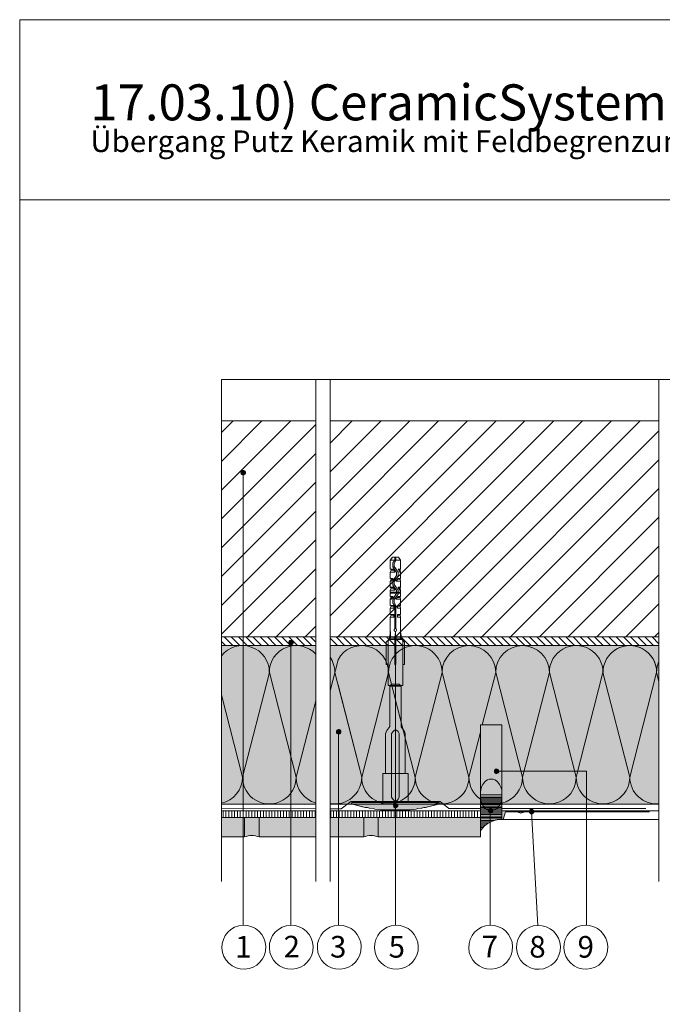
# Model space of a CAD drawing. Units: metres. Extents: x -0.05 to 0.88, y -0.04 to 1.33.
# Drawn here: x -0.02 to 0.43, y 0.65 to 1.33 of the extents above; entities that cross this region are included whole.
import ezdxf

# ---------------------------------------------------------------- set-up
doc = ezdxf.new("R2010")
doc.units = ezdxf.units.M
doc.header["$MEASUREMENT"] = 0
doc.linetypes.add('Raster', pattern=[6, 4, -1, 0, -1])
doc.linetypes.add('Strich 2_1mm-Kopie', pattern=[0.01, 0.005, -0.005])
for name, color, linetype in [('$DDT_AUDIT_GENERATED_(3B)', 7, 'Continuous'), ('07 Beschriftung', 7, 'Continuous'), ('09 Linien', 7, 'Continuous'), ('09 Schraffuren', 7, 'Continuous'), ('Baumit', 7, 'Continuous'), ('Detailelemente', 7, 'Continuous'), ('Dübel', 7, 'Continuous')]:
    doc.layers.add(name, color=color, linetype=linetype)
doc.styles.add('ERSTELLTER_STIL_1', font='arial.ttf')
doc.linetypes.add('Freihand Umgebung', pattern='A,0,[2,17.03.10) CeramicSystem_Übergang Putz Keramik mit  Feldbegrenzungsfuge_Horizontalschnitt1.Shx,S=0.000793651,R=0,X=0,Y=-4.12533e-05],-0.1,0', length=0.1)
doc.linetypes.add('WD 10_0_015', pattern='A,0,[1,17.03.10) CeramicSystem_Übergang Putz Keramik mit  Feldbegrenzungsfuge_Horizontalschnitt1.Shx,S=0.000178571,R=0,X=-0.00375,Y=0.0075],-0.015,0', length=0.015)

msp = doc.modelspace()

# ---------------------------------------------------------------- hatches: boundary and pattern name
at = {"layer": '09 Schraffuren', "linetype": 'Continuous', "lineweight": 13}
for color, points in [(7, [(0.13932, 1.019, -1), (0.13836, 1.01599, -1)]), (7, [(0.17252, 0.90095, -1), (0.17156, 0.89795, -1)]), (7, [(0.20564, 0.83908, -1), (0.20469, 0.83608, -1)]), (7, [(0.31535, 0.81165, -1), (0.31439, 0.80865, -1)]), (8, [(0.31578, 0.8026, -0.184295), (0.31861, 0.7952), (0.31861, 0.79372), (0.31861, 0.79225, -0.184295), (0.31578, 0.78485, -0.44765), (0.30643, 0.78485, -0.182205), (0.30362, 0.79213), (0.30361, 0.79372), (0.30362, 0.79531, -0.182205), (0.30643, 0.8026, -0.44765)]), (7, [(0.2452, 0.78785, -1), (0.24424, 0.78485, -1)]), (7, [(0.31112, 0.78448, -1), (0.31016, 0.78147, -1)]), (7, [(0.3397, 0.78363, -1), (0.33875, 0.78063, -1)])]:
    msp.add_hatch(color=color, dxfattribs=at).paths.add_polyline_path(points)
at = {"layer": '09 Schraffuren', "linetype": 'Continuous', "lineweight": 13, "true_color": 0xdfdfdf}
for points in [[(0.12373, 0.8974), (0.12373, 0.78734), (0.18922, 0.78734), (0.18922, 0.8974)], [(0.19922, 0.8974), (0.19922, 0.78734), (0.42766, 0.78734), (0.42766, 0.8974)]]:
    msp.add_hatch(color=254, dxfattribs=at).paths.add_polyline_path(points)
at = {"layer": '09 Schraffuren', "linetype": 'Continuous', "lineweight": 0}
msp.add_hatch(color=1, dxfattribs=at).paths.add_polyline_path([(0.24181, 0.87059), (0.24066, 0.86928), (0.24066, 0.84126), (0.23869, 0.83848), (0.23771, 0.83618), (0.23771, 0.80849), (0.23574, 0.80849), (0.23574, 0.7885), (0.21461, 0.7885), (0.21444, 0.78834), (0.21428, 0.78834), (0.21428, 0.78818), (0.21412, 0.78801), (0.21412, 0.78768), (0.21428, 0.78768), (0.21428, 0.78752), (0.21444, 0.78736), (0.21461, 0.78736), (0.22362, 0.78506), (0.22509, 0.7849), (0.22655, 0.78455), (0.22915, 0.78421), (0.23034, 0.78392), (0.23427, 0.78342), (0.25491, 0.78342), (0.25901, 0.78392), (0.26021, 0.78425), (0.26275, 0.78455), (0.26425, 0.7849), (0.26527, 0.78505), (0.27474, 0.78736), (0.2749, 0.78736), (0.2749, 0.78752), (0.27507, 0.78752), (0.27507, 0.78818), (0.27474, 0.7885), (0.25344, 0.7885), (0.25344, 0.80849), (0.25147, 0.80849), (0.25131, 0.80849), (0.25131, 0.83635), (0.25082, 0.83766), (0.24852, 0.84126), (0.24852, 0.86928), (0.24721, 0.87059)])
at = {"layer": '09 Schraffuren', "linetype": 'Continuous', "lineweight": 0, "true_color": 0x000000}
msp.add_hatch(color=18, dxfattribs=at).paths.add_polyline_path([(0.30362, 0.84237), (0.30362, 0.79372), (0.31861, 0.79372), (0.31861, 0.84237)])
at = {"layer": '09 Schraffuren', "linetype": 'Continuous', "lineweight": 13}
h = msp.add_hatch(dxfattribs=at)
h.set_pattern_fill('Horizontal_0_2mm', color=8, style=0, pattern_type=2)
h.set_pattern_definition([(0, (0, 0), (0, 0.001), [])])
h.paths.add_polyline_path([(0.30361, 0.79213), (0.30361, 0.76888, -0.244794), (0.31861, 0.77674), (0.31861, 0.79213)])
at = {"layer": '09 Schraffuren', "linetype": 'Continuous', "lineweight": 0, "true_color": 0x542800}
for points in [[(0.12373, 0.77802), (0.12373, 0.76453), (0.13981, 0.76453), (0.13981, 0.77802)], [(0.14983, 0.77802), (0.14983, 0.76453), (0.18922, 0.76453), (0.18922, 0.77802)], [(0.19922, 0.77802), (0.19922, 0.76453), (0.22258, 0.76453), (0.22258, 0.77802)], [(0.2326, 0.77802), (0.2326, 0.76453), (0.30361, 0.76453), (0.30361, 0.77802)]]:
    msp.add_hatch(color=38, dxfattribs=at).paths.add_polyline_path(points)
at = {"layer": '09 Schraffuren', "linetype": 'Continuous', "lineweight": 0, "true_color": 0x3f3f3f}
for points in [[(0.13981, 0.77802), (0.13981, 0.76452, -0.193586), (0.14983, 0.76452), (0.14983, 0.77802)], [(0.22258, 0.77802), (0.22258, 0.76452, -0.193586), (0.2326, 0.76452), (0.2326, 0.77802)]]:
    msp.add_hatch(color=250, dxfattribs=at).paths.add_polyline_path(points)
at = {"layer": 'Detailelemente', "linetype": 'Continuous', "lineweight": 13, "true_color": 0x7c7c7c}
msp.add_hatch(color=8, dxfattribs=at).paths.add_polyline_path([(0.31861, 0.78275), (0.31861, 0.77674), (0.31952, 0.77674), (0.32111, 0.78185), (0.32963, 0.78185), (0.33023, 0.78142), (0.3309, 0.78115), (0.33162, 0.78106), (0.33235, 0.78115), (0.33302, 0.78142), (0.33361, 0.78185), (0.34062, 0.78185), (0.34062, 0.78275)])

# ---------------------------------------------------------------- linework, layer by layer
at = {"layer": '$DDT_AUDIT_GENERATED_(3B)', "color": 7, "linetype": 'Continuous', "lineweight": 13, "flags": 128}
for points in [[(0.2482, 0.93777), (0.24738, 0.93777), (0.24639, 0.93777), (0.24738, 0.93629), (0.24738, 0.93597), (0.2482, 0.93597), (0.2482, 0.93449), (0.24099, 0.93449), (0.24099, 0.93597), (0.24426, 0.93597), (0.24295, 0.93777), (0.24213, 0.93777), (0.24099, 0.93777), (0.24099, 0.94203), (0.24197, 0.94203), (0.24197, 0.94236), (0.24312, 0.94399), (0.24213, 0.94399), (0.24099, 0.94399), (0.24099, 0.94842), (0.24426, 0.94842), (0.24295, 0.95038), (0.24213, 0.95038), (0.24099, 0.95038), (0.24099, 0.95645), (0.24263, 0.95874), (0.24672, 0.95874), (0.2482, 0.95645), (0.2482, 0.95038), (0.24738, 0.95038), (0.24639, 0.95038), (0.24738, 0.94875), (0.24738, 0.94842), (0.2482, 0.94842), (0.2482, 0.94399), (0.24738, 0.94399), (0.24639, 0.94399), (0.24508, 0.94203), (0.2482, 0.94203)], [(0.24508, 0.95661), (0.2482, 0.95661), (0.24672, 0.95874), (0.24639, 0.95874), (0.24279, 0.95874), (0.24263, 0.95874), (0.24672, 0.95874), (0.24263, 0.95874), (0.24099, 0.95661)], [(0.2441, 0.90893), (0.2441, 0.92499), (0.24279, 0.92695), (0.24279, 0.92958), (0.24541, 0.93351), (0.24541, 0.93564), (0.24279, 0.93941), (0.24279, 0.94219), (0.24541, 0.94612), (0.24541, 0.94809), (0.24279, 0.95202), (0.24279, 0.95481), (0.2441, 0.95661), (0.2441, 0.95874), (0.24492, 0.95874), (0.24492, 0.95645), (0.24361, 0.95448), (0.24361, 0.95235), (0.24639, 0.94842), (0.24639, 0.9458), (0.24361, 0.94186), (0.24361, 0.93973), (0.24639, 0.93597), (0.24639, 0.93318), (0.24361, 0.92941), (0.24361, 0.92728), (0.24492, 0.92515), (0.24492, 0.90893), (0.24508, 0.90893), (0.24541, 0.9086), (0.24541, 0.90778), (0.24508, 0.90746), (0.24492, 0.90746), (0.24492, 0.90729), (0.24426, 0.90729), (0.24394, 0.90762), (0.24377, 0.90762), (0.24377, 0.90795), (0.24361, 0.90795), (0.24361, 0.90844), (0.24377, 0.90844), (0.24377, 0.90877), (0.24394, 0.90877)], [(0.24099, 0.95038), (0.24197, 0.95038), (0.24295, 0.95038), (0.24426, 0.94842), (0.24099, 0.94842), (0.24164, 0.94973), (0.24164, 0.95038)], [(0.24787, 0.94973), (0.24787, 0.95038), (0.2482, 0.95038), (0.24738, 0.95038), (0.24639, 0.95038), (0.24738, 0.94875), (0.24738, 0.94842), (0.2482, 0.94842)], [(0.24164, 0.94399), (0.24164, 0.9435), (0.24099, 0.94219), (0.24181, 0.94219), (0.24181, 0.94236), (0.24312, 0.94399), (0.24197, 0.94399), (0.24099, 0.94399)], [(0.24607, 0.9435), (0.24787, 0.9435), (0.24787, 0.94399), (0.2482, 0.94399), (0.24738, 0.94399), (0.24639, 0.94399), (0.24492, 0.94219), (0.2482, 0.94219), (0.24787, 0.9435)], [(0.24738, 0.93597), (0.24738, 0.93629), (0.24639, 0.93793), (0.24738, 0.93793), (0.2482, 0.93793), (0.24787, 0.93793), (0.24787, 0.93728), (0.2482, 0.93597)], [(0.24967, 0.86961), (0.23951, 0.86961), (0.23951, 0.9009), (0.24099, 0.90238), (0.24099, 0.91712), (0.24345, 0.91712), (0.24345, 0.91909), (0.24197, 0.91909), (0.24099, 0.91909), (0.24099, 0.92335), (0.24345, 0.92335), (0.24345, 0.92482), (0.24328, 0.92482), (0.24295, 0.92532), (0.24197, 0.92532), (0.24099, 0.92532), (0.24099, 0.92958), (0.24197, 0.92958), (0.24197, 0.9299), (0.24312, 0.93154), (0.24197, 0.93154), (0.24099, 0.93154), (0.24099, 0.93384), (0.2482, 0.93384), (0.2482, 0.93154), (0.24738, 0.93154), (0.24639, 0.93154), (0.24492, 0.92958), (0.2482, 0.92958), (0.2482, 0.92532), (0.24738, 0.92532), (0.24607, 0.92532), (0.24607, 0.92335), (0.2482, 0.92335), (0.2482, 0.91909), (0.24607, 0.91909), (0.24607, 0.91712), (0.2482, 0.91712), (0.2482, 0.90238), (0.24967, 0.9009)], [(0.2482, 0.93384), (0.24803, 0.934), (0.24803, 0.93416), (0.2482, 0.93433), (0.2482, 0.93449), (0.24099, 0.93449), (0.24115, 0.93433), (0.24115, 0.93416), (0.24115, 0.934), (0.24115, 0.93384), (0.24099, 0.93384)], [(0.24099, 0.93154), (0.24197, 0.93154), (0.24312, 0.93154), (0.24181, 0.9299), (0.24181, 0.92958), (0.24099, 0.92958), (0.24164, 0.93089), (0.24164, 0.93154)], [(0.2482, 0.93154), (0.24738, 0.93154), (0.24639, 0.93154), (0.24492, 0.92958), (0.2482, 0.92958), (0.24787, 0.93089), (0.24787, 0.93154)], [(0.24099, 0.92515), (0.24197, 0.92515), (0.24295, 0.92515), (0.24345, 0.92466), (0.24345, 0.92335), (0.24099, 0.92335), (0.24164, 0.92482), (0.24164, 0.92515)], [(0.24607, 0.92482), (0.24787, 0.92482), (0.2482, 0.92335), (0.24607, 0.92335), (0.24607, 0.92515), (0.24738, 0.92515), (0.24787, 0.92515), (0.24787, 0.92482)], [(0.24345, 0.91843), (0.24164, 0.91843), (0.24164, 0.91909), (0.24099, 0.91909), (0.24197, 0.91909), (0.24345, 0.91909), (0.24345, 0.91712), (0.24099, 0.91712), (0.24164, 0.91843)], [(0.24787, 0.91909), (0.24787, 0.91843), (0.2482, 0.91712), (0.24607, 0.91712), (0.24607, 0.91909), (0.2482, 0.91909)], [(0.24115, 0.90254), (0.24017, 0.90156), (0.24115, 0.90729)], [(0.24492, 0.90156), (0.24459, 0.90156), (0.2441, 0.90156), (0.24459, 0.90729)], [(0.24902, 0.90156), (0.2482, 0.90254), (0.2482, 0.90729)], [(0.23951, 0.88419), (0.2382, 0.88419), (0.2382, 0.89976), (0.23951, 0.90107)], [(0.24459, 0.89959), (0.2441, 0.90107), (0.24492, 0.90107)], [(0.24459, 0.88419), (0.2441, 0.88419), (0.2441, 0.90107), (0.24459, 0.89959)], [(0.24492, 0.88419), (0.24459, 0.88419), (0.24459, 0.89959), (0.24492, 0.90107)], [(0.24967, 0.88419), (0.25098, 0.88419), (0.25098, 0.89976), (0.24967, 0.90107)], [(0.24066, 0.84126), (0.23869, 0.83848), (0.23787, 0.83684), (0.23771, 0.83618), (0.23771, 0.80849), (0.25131, 0.80849), (0.25131, 0.83635), (0.25082, 0.83766), (0.24869, 0.84093), (0.24852, 0.84126), (0.24852, 0.86928), (0.24721, 0.87059), (0.24181, 0.87059), (0.24066, 0.86928)], [(0.24066, 0.84126), (0.23869, 0.83848), (0.23787, 0.83684), (0.23771, 0.83618), (0.23771, 0.80849), (0.25131, 0.80849), (0.25131, 0.83635), (0.25082, 0.83766), (0.24869, 0.84093), (0.24852, 0.84126), (0.24852, 0.86928), (0.24721, 0.87059), (0.24181, 0.87059), (0.24066, 0.86928)], [(0.24197, 0.79227), (0.24197, 0.83635), (0.24295, 0.83766), (0.24377, 0.83848), (0.24443, 0.8388), (0.24492, 0.8388), (0.24558, 0.83848), (0.24639, 0.83766), (0.24721, 0.83635), (0.24721, 0.79227), (0.24639, 0.7908), (0.24574, 0.78981), (0.24508, 0.78949), (0.24459, 0.78949), (0.24377, 0.78981), (0.24312, 0.79047), (0.24197, 0.79211)], [(0.24197, 0.79227), (0.24197, 0.83635), (0.24295, 0.83766), (0.24377, 0.83848), (0.24443, 0.8388), (0.24492, 0.8388), (0.24558, 0.83848), (0.24639, 0.83766), (0.24721, 0.83635), (0.24721, 0.79227), (0.24639, 0.7908), (0.24574, 0.78981), (0.24508, 0.78949), (0.24459, 0.78949), (0.24377, 0.78981), (0.24312, 0.79047), (0.24197, 0.79211)], [(0.25344, 0.78949), (0.25344, 0.7885), (0.23574, 0.7885), (0.23574, 0.78949), (0.23574, 0.80849), (0.23787, 0.80849), (0.25147, 0.80849), (0.25344, 0.80849)], [(0.25344, 0.78949), (0.25344, 0.7885), (0.23574, 0.7885), (0.23574, 0.78949), (0.23574, 0.80849), (0.23787, 0.80849), (0.25147, 0.80849), (0.25344, 0.80849)], [(0.21477, 0.7885), (0.27458, 0.7885), (0.27441, 0.7885), (0.27474, 0.7885), (0.27507, 0.78818), (0.27507, 0.78752), (0.2749, 0.78752), (0.2749, 0.78736), (0.27474, 0.78736), (0.27343, 0.78703), (0.2654, 0.78506), (0.26425, 0.7849), (0.26294, 0.78457), (0.26016, 0.78424), (0.25901, 0.78392), (0.25491, 0.78342), (0.2536, 0.78342), (0.25229, 0.78342), (0.23729, 0.78342), (0.23574, 0.78342), (0.23427, 0.78342), (0.23034, 0.78392), (0.22903, 0.78424), (0.22641, 0.78457), (0.22509, 0.7849), (0.22362, 0.78506), (0.21592, 0.78703), (0.21461, 0.78736), (0.21444, 0.78736), (0.21428, 0.78752), (0.21428, 0.78768), (0.21412, 0.78768), (0.21412, 0.78801), (0.21428, 0.78818), (0.21428, 0.78834), (0.21444, 0.78834), (0.21461, 0.7885), (0.21494, 0.7885)], [(0.21477, 0.7885), (0.27458, 0.7885), (0.27441, 0.7885), (0.27474, 0.7885), (0.27507, 0.78818), (0.27507, 0.78752), (0.2749, 0.78752), (0.2749, 0.78736), (0.27474, 0.78736), (0.27343, 0.78703), (0.2654, 0.78506), (0.26425, 0.7849), (0.26294, 0.78457), (0.26016, 0.78424), (0.25901, 0.78392), (0.25491, 0.78342), (0.2536, 0.78342), (0.25229, 0.78342), (0.23706, 0.78342), (0.23574, 0.78342), (0.23427, 0.78342), (0.23034, 0.78392), (0.22903, 0.78424), (0.22641, 0.78457), (0.22509, 0.7849), (0.22362, 0.78506), (0.21592, 0.78703), (0.21461, 0.78736), (0.21444, 0.78736), (0.21428, 0.78752), (0.21428, 0.78768), (0.21412, 0.78768), (0.21412, 0.78801), (0.21428, 0.78818), (0.21428, 0.78834), (0.21444, 0.78834), (0.21461, 0.7885), (0.21494, 0.7885)]]:
    msp.add_lwpolyline(points, close=True, dxfattribs=at)
for points in [[(0.24099, 0.95661), (0.24099, 0.95038)], [(0.24099, 0.95383), (0.24099, 0.95481)], [(0.2482, 0.95661), (0.2482, 0.95038)], [(0.24099, 0.94842), (0.24099, 0.94399)], [(0.24164, 0.94973), (0.24328, 0.94973)], [(0.24164, 0.94973), (0.24328, 0.94973)], [(0.24279, 0.9435), (0.24164, 0.9435)], [(0.24607, 0.94367), (0.24787, 0.94367)], [(0.24672, 0.94973), (0.24787, 0.94973)], [(0.24672, 0.94973), (0.24787, 0.94973)], [(0.24787, 0.94973), (0.2482, 0.94842), (0.2482, 0.94399)], [(0.24099, 0.94219), (0.24099, 0.93793)], [(0.24672, 0.93728), (0.24787, 0.93728)], [(0.2482, 0.94219), (0.2482, 0.93793)], [(0.24099, 0.93449), (0.24099, 0.93597), (0.24426, 0.93597)], [(0.2482, 0.93384), (0.24099, 0.93384), (0.24099, 0.93154)], [(0.24164, 0.93089), (0.24263, 0.93089)], [(0.2459, 0.93089), (0.24787, 0.93089)], [(0.24738, 0.93597), (0.2482, 0.93597), (0.2482, 0.93449)], [(0.2482, 0.93384), (0.2482, 0.93154)], [(0.24099, 0.92958), (0.24099, 0.92515)], [(0.24099, 0.92335), (0.24099, 0.91909)], [(0.24164, 0.92482), (0.24328, 0.92482)], [(0.2482, 0.92958), (0.2482, 0.92515), (0.24738, 0.92515)], [(0.2482, 0.92335), (0.2482, 0.91909)], [(0.24099, 0.91712), (0.24099, 0.90238)], [(0.24607, 0.91843), (0.24787, 0.91843)], [(0.2482, 0.91712), (0.2482, 0.90238)], [(0.24115, 0.90254), (0.23951, 0.90107)], [(0.24115, 0.90729), (0.24017, 0.90156)], [(0.24115, 0.90254), (0.24426, 0.90254)], [(0.2441, 0.90156), (0.24459, 0.90729)], [(0.24492, 0.90156), (0.24459, 0.90729)], [(0.24492, 0.90254), (0.2482, 0.90254)], [(0.2482, 0.90729), (0.24902, 0.90156)], [(0.2482, 0.90254), (0.24967, 0.90107)], [(0.23951, 0.90107), (0.2382, 0.89976)], [(0.24099, 0.90238), (0.23951, 0.9009)], [(0.23951, 0.9009), (0.23951, 0.86961)], [(0.24017, 0.90156), (0.24918, 0.90156)], [(0.24459, 0.90156), (0.2441, 0.90156)], [(0.2441, 0.88419), (0.2441, 0.90107)], [(0.24459, 0.89959), (0.2441, 0.90107)], [(0.24459, 0.90156), (0.24492, 0.90156)], [(0.24459, 0.89959), (0.24492, 0.90107)], [(0.24459, 0.88419), (0.24459, 0.89959)], [(0.24492, 0.88419), (0.24492, 0.90107)], [(0.2482, 0.90238), (0.24967, 0.9009)], [(0.24967, 0.86961), (0.24967, 0.9009)], [(0.2382, 0.88419), (0.23951, 0.88419)], [(0.2441, 0.88419), (0.24492, 0.88419)], [(0.24967, 0.86961), (0.23951, 0.86961)], [(0.24066, 0.86928), (0.24852, 0.86928)], [(0.24066, 0.86928), (0.24852, 0.86928)], [(0.24181, 0.80849), (0.24721, 0.80849)], [(0.24181, 0.80849), (0.24721, 0.80849)]]:
    msp.add_lwpolyline(points, dxfattribs=at)
at = {"layer": '$DDT_AUDIT_GENERATED_(3B)', "color": 7, "linetype": 'Continuous', "lineweight": 13}
msp.add_open_spline([(0.24426, 0.93597), (0.24426, 0.93597), (0.24295, 0.93777), (0.24295, 0.93777), (0.24295, 0.93777), (0.24295, 0.93793), (0.24295, 0.93793), (0.24295, 0.93793), (0.24197, 0.93793), (0.24197, 0.93793), (0.24197, 0.93793), (0.24099, 0.93793), (0.24099, 0.93793), (0.24099, 0.93793), (0.24164, 0.93793), (0.24164, 0.93793), (0.24164, 0.93793), (0.24164, 0.93728), (0.24164, 0.93728), (0.24164, 0.93728), (0.24345, 0.93728), (0.24345, 0.93728), (0.24345, 0.93728), (0.24164, 0.93728), (0.24164, 0.93728), (0.24164, 0.93728), (0.24099, 0.93597), (0.24099, 0.93597), (0.24099, 0.93597), (0.24426, 0.93597), (0.24426, 0.93597)], degree=3, knots=[0, 0, 0, 0, 1, 1, 1, 2, 2, 2, 3, 3, 3, 4, 4, 4, 5, 5, 5, 6, 6, 6, 7, 7, 7, 8, 8, 8, 9, 9, 9, 10, 10, 10, 10], dxfattribs=at)
at = {"layer": '09 Linien', "color": 7, "linetype": 'Continuous', "lineweight": 13}
for p, q in [((0.12373, 0.73366), (0.12373, 1.08211)), ((0.74159, 1.08211), (0.12373, 1.08211)), ((0.18922, 0.73366), (0.18922, 1.08211)), ((0.19922, 0.73366), (0.19922, 1.08211)), ((0.42766, 0.73366), (0.42766, 1.08211)), ((0.13885, 1.01592), (0.13885, 0.70321)), ((0.12557, 0.9034), (0.13157, 0.8974)), ((0.13059, 0.9034), (0.13659, 0.8974)), ((0.13561, 0.9034), (0.14161, 0.8974)), ((0.14061, 0.9034), (0.14661, 0.8974)), ((0.14561, 0.9034), (0.15161, 0.8974)), ((0.15061, 0.9034), (0.15661, 0.8974)), ((0.15561, 0.9034), (0.16161, 0.8974)), ((0.16061, 0.9034), (0.16661, 0.8974)), ((0.16561, 0.9034), (0.17161, 0.8974)), ((0.17061, 0.9034), (0.17661, 0.8974)), ((0.17561, 0.9034), (0.18161, 0.8974)), ((0.18061, 0.9034), (0.18661, 0.8974)), ((0.18561, 0.9034), (0.18922, 0.8998)), ((0.19922, 0.90248), (0.20429, 0.8974)), ((0.20331, 0.9034), (0.20931, 0.8974)), ((0.20834, 0.9034), (0.21434, 0.8974)), ((0.21336, 0.9034), (0.21936, 0.8974)), ((0.21839, 0.9034), (0.22439, 0.8974)), ((0.22339, 0.9034), (0.22939, 0.8974)), ((0.22839, 0.9034), (0.23439, 0.8974)), ((0.23339, 0.9034), (0.23939, 0.8974)), ((0.23839, 0.9034), (0.24439, 0.8974)), ((0.24339, 0.9034), (0.24939, 0.8974)), ((0.24839, 0.9034), (0.25439, 0.8974)), ((0.25339, 0.9034), (0.25939, 0.8974)), ((0.25839, 0.9034), (0.26439, 0.8974)), ((0.26339, 0.9034), (0.26939, 0.8974)), ((0.26839, 0.9034), (0.27439, 0.8974)), ((0.27339, 0.9034), (0.27939, 0.8974)), ((0.27839, 0.9034), (0.28439, 0.8974)), ((0.28339, 0.9034), (0.28939, 0.8974)), ((0.28839, 0.9034), (0.29439, 0.8974)), ((0.29335, 0.9034), (0.29935, 0.8974)), ((0.29839, 0.9034), (0.30439, 0.8974)), ((0.30339, 0.9034), (0.30939, 0.8974)), ((0.30839, 0.9034), (0.31439, 0.8974)), ((0.31339, 0.9034), (0.31939, 0.8974)), ((0.31839, 0.9034), (0.32439, 0.8974)), ((0.32339, 0.9034), (0.32939, 0.8974)), ((0.32839, 0.9034), (0.33439, 0.8974)), ((0.33278, 0.9034), (0.33878, 0.8974)), ((0.3378, 0.9034), (0.3438, 0.8974)), ((0.3378, 0.9034), (0.3438, 0.8974)), ((0.34282, 0.9034), (0.34882, 0.8974)), ((0.34785, 0.9034), (0.35385, 0.8974)), ((0.35287, 0.9034), (0.35887, 0.8974)), ((0.3579, 0.9034), (0.3639, 0.8974)), ((0.36292, 0.9034), (0.36892, 0.8974)), ((0.36795, 0.9034), (0.37395, 0.8974)), ((0.37295, 0.9034), (0.37895, 0.8974)), ((0.37795, 0.9034), (0.38395, 0.8974)), ((0.38295, 0.9034), (0.38895, 0.8974)), ((0.38795, 0.9034), (0.39395, 0.8974)), ((0.39295, 0.9034), (0.39895, 0.8974)), ((0.39795, 0.9034), (0.40395, 0.8974)), ((0.40295, 0.9034), (0.40895, 0.8974)), ((0.40795, 0.9034), (0.41395, 0.8974)), ((0.41295, 0.9034), (0.41895, 0.8974)), ((0.41795, 0.9034), (0.42395, 0.8974)), ((0.42295, 0.9034), (0.42766, 0.89869)), ((0.12373, 0.90022), (0.12654, 0.8974)), ((0.12373, 0.8974), (0.18922, 0.8974)), ((0.17202, 0.89788), (0.17202, 0.70321)), ((0.19922, 0.8974), (0.30285, 0.8974)), ((0.30285, 0.8974), (0.42766, 0.8974)), ((0.20473, 0.88759), (0.19922, 0.86603)), ((0.157, 0.87878), (0.13837, 0.80609)), ((0.17562, 0.8061), (0.157, 0.87878)), ((0.22114, 0.80609), (0.20251, 0.87878)), ((0.23977, 0.87878), (0.22114, 0.80609)), ((0.2584, 0.8061), (0.23977, 0.87878)), ((0.27702, 0.87878), (0.2584, 0.8061)), ((0.29565, 0.8061), (0.27702, 0.87878)), ((0.31428, 0.87878), (0.30495, 0.84237)), ((0.3329, 0.8061), (0.31428, 0.87878)), ((0.35153, 0.87878), (0.3329, 0.8061)), ((0.35153, 0.87878), (0.3329, 0.8061)), ((0.37016, 0.8061), (0.35153, 0.87878)), ((0.38878, 0.87878), (0.37016, 0.8061)), ((0.38878, 0.87878), (0.37016, 0.8061)), ((0.40741, 0.8061), (0.38878, 0.87878)), ((0.42604, 0.87878), (0.40741, 0.8061)), ((0.42604, 0.87878), (0.40741, 0.80609)), ((0.42604, 0.87878), (0.40741, 0.80609)), ((0.42766, 0.87244), (0.42604, 0.87878)), ((0.22114, 0.80609), (0.20473, 0.87014)), ((0.13837, 0.80609), (0.12373, 0.86323)), ((0.13837, 0.80609), (0.12373, 0.86322)), ((0.18922, 0.85914), (0.17562, 0.8061)), ((0.20515, 0.70321), (0.20515, 0.83751)), ((0.30362, 0.8372), (0.29565, 0.80609)), ((0.3774, 0.81013), (0.31532, 0.81013)), ((0.3774, 0.81013), (0.3774, 0.70321)), ((0.18922, 0.78734), (0.12373, 0.78734)), ((0.27893, 0.78734), (0.19922, 0.78734)), ((0.24459, 0.78636), (0.24459, 0.70296)), ((0.18922, 0.78275), (0.12373, 0.78275)), ((0.12484, 0.78275), (0.12484, 0.77802)), ((0.12684, 0.78275), (0.12684, 0.77802)), ((0.12884, 0.78275), (0.12884, 0.77802)), ((0.12884, 0.78275), (0.12884, 0.77802)), ((0.13084, 0.78275), (0.13084, 0.77802)), ((0.13284, 0.78275), (0.13284, 0.77802)), ((0.13484, 0.78275), (0.13484, 0.77802)), ((0.13484, 0.77975), (0.13484, 0.77802)), ((0.13684, 0.78275), (0.13684, 0.77802)), ((0.13884, 0.78275), (0.13884, 0.77802)), ((0.14084, 0.78275), (0.14084, 0.77802)), ((0.14284, 0.78275), (0.14284, 0.77802)), ((0.14484, 0.78275), (0.14484, 0.77802)), ((0.14684, 0.78275), (0.14684, 0.77802)), ((0.14884, 0.78275), (0.14884, 0.77802)), ((0.15084, 0.78275), (0.15084, 0.77802)), ((0.15284, 0.78275), (0.15284, 0.77802)), ((0.15484, 0.78275), (0.15484, 0.77802)), ((0.15684, 0.78275), (0.15684, 0.77802)), ((0.15884, 0.78275), (0.15884, 0.77802)), ((0.16084, 0.78275), (0.16084, 0.77802)), ((0.16284, 0.78275), (0.16284, 0.77802)), ((0.16484, 0.78275), (0.16484, 0.77802)), ((0.16684, 0.78275), (0.16684, 0.77802)), ((0.16884, 0.78275), (0.16884, 0.77802)), ((0.17084, 0.78275), (0.17084, 0.77802)), ((0.17284, 0.78275), (0.17284, 0.77802)), ((0.17484, 0.78275), (0.17484, 0.77802)), ((0.17684, 0.78275), (0.17684, 0.77802)), ((0.17684, 0.77975), (0.17684, 0.77802)), ((0.17884, 0.78275), (0.17884, 0.77802)), ((0.17884, 0.78275), (0.17884, 0.78102)), ((0.17884, 0.77975), (0.17884, 0.77802)), ((0.18084, 0.78275), (0.18084, 0.77802)), ((0.18084, 0.78275), (0.18084, 0.77802)), ((0.18084, 0.77975), (0.18084, 0.77802)), ((0.18284, 0.78275), (0.18284, 0.77802)), ((0.18284, 0.77975), (0.18284, 0.77802)), ((0.18484, 0.78275), (0.18484, 0.77802)), ((0.18484, 0.77975), (0.18484, 0.77802)), ((0.18684, 0.78275), (0.18684, 0.77802)), ((0.18684, 0.77975), (0.18684, 0.77802)), ((0.18684, 0.77975), (0.18684, 0.77802)), ((0.18884, 0.78275), (0.18884, 0.77802)), ((0.18884, 0.77975), (0.18884, 0.77802)), ((0.30361, 0.78275), (0.19922, 0.78275)), ((0.19961, 0.78275), (0.19961, 0.77802)), ((0.20161, 0.78275), (0.20161, 0.77802)), ((0.20361, 0.78275), (0.20361, 0.77802)), ((0.20561, 0.78275), (0.20561, 0.77802)), ((0.20761, 0.78275), (0.20761, 0.77802)), ((0.20961, 0.78275), (0.20961, 0.77802)), ((0.21161, 0.78275), (0.21161, 0.77802)), ((0.21161, 0.78275), (0.21161, 0.77802)), ((0.21361, 0.78275), (0.21361, 0.77802)), ((0.21561, 0.78275), (0.21561, 0.77802)), ((0.21761, 0.78275), (0.21761, 0.77802)), ((0.21761, 0.77975), (0.21761, 0.77802)), ((0.21961, 0.78275), (0.21961, 0.77802)), ((0.22161, 0.78275), (0.22161, 0.77802)), ((0.22361, 0.78275), (0.22361, 0.77802)), ((0.22561, 0.78275), (0.22561, 0.77802)), ((0.22761, 0.78275), (0.22761, 0.77802)), ((0.22961, 0.78275), (0.22961, 0.77802)), ((0.23161, 0.78275), (0.23161, 0.77802)), ((0.23361, 0.78275), (0.23361, 0.77802)), ((0.23561, 0.78275), (0.23561, 0.77802)), ((0.23761, 0.78275), (0.23761, 0.77802)), ((0.23961, 0.78275), (0.23961, 0.77802)), ((0.24161, 0.78275), (0.24161, 0.77802)), ((0.24361, 0.78275), (0.24361, 0.77802)), ((0.24561, 0.78275), (0.24561, 0.77802)), ((0.24761, 0.78275), (0.24761, 0.77802)), ((0.24961, 0.78275), (0.24961, 0.77802)), ((0.25161, 0.78275), (0.25161, 0.77802)), ((0.25361, 0.78275), (0.25361, 0.77802)), ((0.25561, 0.78275), (0.25561, 0.77802)), ((0.25761, 0.78275), (0.25761, 0.77802)), ((0.25961, 0.78275), (0.25961, 0.77802)), ((0.25961, 0.77975), (0.25961, 0.77802)), ((0.26161, 0.78275), (0.26161, 0.77802)), ((0.26161, 0.78275), (0.26161, 0.78102)), ((0.26161, 0.77975), (0.26161, 0.77802)), ((0.26361, 0.78275), (0.26361, 0.77802)), ((0.26361, 0.78275), (0.26361, 0.77802)), ((0.26361, 0.77975), (0.26361, 0.77802)), ((0.26561, 0.78275), (0.26561, 0.77802)), ((0.26561, 0.77975), (0.26561, 0.77802)), ((0.26761, 0.78275), (0.26761, 0.77802)), ((0.26761, 0.77975), (0.26761, 0.77802)), ((0.26961, 0.78275), (0.26961, 0.77802)), ((0.26961, 0.77975), (0.26961, 0.77802)), ((0.26961, 0.77975), (0.26961, 0.77802)), ((0.27161, 0.78275), (0.27161, 0.77802)), ((0.27161, 0.77975), (0.27161, 0.77802)), ((0.27361, 0.78275), (0.27361, 0.77802)), ((0.27361, 0.77975), (0.27361, 0.77802)), ((0.27561, 0.78275), (0.27561, 0.77802)), ((0.27561, 0.77975), (0.27561, 0.77802)), ((0.27761, 0.78275), (0.27761, 0.77802)), ((0.27761, 0.77975), (0.27761, 0.77802)), ((0.27961, 0.78275), (0.27961, 0.77802)), ((0.27961, 0.77975), (0.27961, 0.77802)), ((0.28161, 0.78275), (0.28161, 0.77802)), ((0.28161, 0.77975), (0.28161, 0.77802)), ((0.28361, 0.78275), (0.28361, 0.77802)), ((0.28361, 0.77975), (0.28361, 0.77802)), ((0.28561, 0.78275), (0.28561, 0.77802)), ((0.28561, 0.77975), (0.28561, 0.77802)), ((0.28761, 0.78275), (0.28761, 0.77802)), ((0.28761, 0.77975), (0.28761, 0.77802)), ((0.28961, 0.78275), (0.28961, 0.77802)), ((0.28961, 0.77975), (0.28961, 0.77802)), ((0.29161, 0.78275), (0.29161, 0.77802)), ((0.29161, 0.77975), (0.29161, 0.77802)), ((0.29361, 0.78275), (0.29361, 0.77802)), ((0.29361, 0.77975), (0.29361, 0.77802)), ((0.29361, 0.77975), (0.29361, 0.77802)), ((0.29561, 0.78275), (0.29561, 0.77802)), ((0.29561, 0.77975), (0.29561, 0.77802)), ((0.29761, 0.78275), (0.29761, 0.77802)), ((0.29761, 0.77975), (0.29761, 0.77802)), ((0.29961, 0.78275), (0.29961, 0.77802)), ((0.29961, 0.77975), (0.29961, 0.77802)), ((0.30161, 0.78275), (0.30161, 0.77802)), ((0.30161, 0.77975), (0.30161, 0.77802)), ((0.30361, 0.78275), (0.30361, 0.77802)), ((0.30361, 0.77975), (0.30361, 0.77802)), ((0.31046, 0.78279), (0.31046, 0.70321)), ((0.31862, 0.78275), (0.42766, 0.78275)), ((0.33917, 0.78185), (0.34344, 0.70312)), ((0.12373, 0.77802), (0.18922, 0.77802)), ((0.12373, 0.77802), (0.18922, 0.77802)), ((0.19922, 0.77802), (0.30361, 0.77802)), ((0.19922, 0.77802), (0.30361, 0.77802))]:
    msp.add_line(p, q, dxfattribs=at)
at = {"layer": '09 Linien', "color": 9, "linetype": 'Continuous', "lineweight": 13}
for p, q in [((0.17182, 1.0534), (0.12373, 1.00531)), ((0.15182, 1.0534), (0.12373, 1.02531)), ((0.13182, 1.0534), (0.12373, 1.04531)), ((0.12373, 1.0534), (0.18922, 1.0534)), ((0.25459, 1.0534), (0.19922, 0.99803)), ((0.23459, 1.0534), (0.19922, 1.01803)), ((0.21459, 1.0534), (0.19922, 1.03803)), ((0.33459, 1.0534), (0.19922, 0.91803)), ((0.31459, 1.0534), (0.19922, 0.93803)), ((0.29459, 1.0534), (0.19922, 0.95803)), ((0.27459, 1.0534), (0.19922, 0.97803)), ((0.19922, 1.0534), (0.42766, 1.0534)), ((0.35459, 1.0534), (0.20459, 0.9034)), ((0.37459, 1.0534), (0.22459, 0.9034)), ((0.39459, 1.0534), (0.24459, 0.9034)), ((0.41459, 1.0534), (0.26459, 0.9034)), ((0.18922, 1.0508), (0.12373, 0.98531)), ((0.42766, 1.04647), (0.28459, 0.9034)), ((0.18922, 1.0308), (0.12373, 0.96531)), ((0.42766, 1.02647), (0.30459, 0.9034)), ((0.18922, 1.0108), (0.12373, 0.94531)), ((0.42766, 1.00647), (0.32459, 0.9034)), ((0.18922, 0.9908), (0.12373, 0.92531)), ((0.42766, 0.98647), (0.34459, 0.9034)), ((0.18922, 0.9708), (0.12373, 0.90531)), ((0.42766, 0.96647), (0.36459, 0.9034)), ((0.18922, 0.9508), (0.14182, 0.9034)), ((0.42766, 0.94647), (0.38459, 0.9034)), ((0.18922, 0.9308), (0.16182, 0.9034)), ((0.42766, 0.92647), (0.40459, 0.9034)), ((0.18922, 0.9108), (0.18182, 0.9034)), ((0.12373, 0.9034), (0.18922, 0.9034)), ((0.19922, 0.9034), (0.42766, 0.9034)), ((0.42766, 0.90647), (0.42459, 0.9034))]:
    msp.add_line(p, q, dxfattribs=at)
at = {"layer": '09 Linien', "color": 7, "linetype": 'Raster', "lineweight": 0}
msp.add_line((0.24459, 0.7885), (0.24459, 0.88419), dxfattribs=at)
at = {"layer": '09 Linien', "color": 7, "linetype": 'WD 10_0_015', "lineweight": 13}
msp.add_line((0.30362, 0.84237), (0.30362, 0.79659), dxfattribs=at)
at = {"layer": '09 Linien', "color": 7, "linetype": 'Freihand Umgebung', "lineweight": 13}
msp.add_line((0.31952, 0.77674), (0.42766, 0.77674), dxfattribs=at)
at = {"layer": '09 Linien', "color": 7, "linetype": 'Strich 2_1mm-Kopie', "lineweight": 13}
for points in [[(0.19922, 0.78407), (0.20682, 0.78407), (0.21367, 0.78918), (0.2757, 0.78923), (0.28175, 0.78417), (0.30361, 0.78426)], [(0.12373, 0.78412), (0.18922, 0.78416)], [(0.31861, 0.78419), (0.42766, 0.78426)], [(0.32111, 0.78185), (0.42111, 0.78185)]]:
    msp.add_lwpolyline(points, dxfattribs=at)
at = {"layer": '09 Linien', "color": 7, "linetype": 'Continuous', "lineweight": 13}
for centre, radius, start, end in [((0.13837, 0.87878), 0.01863, 359.99641, 141.81548), ((0.17562, 0.87878), 0.01863, 43.13015, 180), ((0.22114, 0.87878), 0.01863, 359.99641, 151.77427), ((0.2584, 0.87878), 0.01863, 359.99641, 180), ((0.29565, 0.87878), 0.01863, 0, 180), ((0.3329, 0.87878), 0.01863, 359.99641, 179.99641), ((0.37016, 0.87878), 0.01863, 359.99641, 180), ((0.40741, 0.87878), 0.01863, 359.99641, 180), ((0.40741, 0.87878), 0.01863, 359.99641, 125.34688), ((0.18389, 0.87878), 0.01863, 359.99641, 34.62133), ((0.44466, 0.87878), 0.01863, 155.90272, 180), ((0.44466, 0.87878), 0.01863, 155.90272, 180), ((0.11974, 0.80609), 0.01863, 282.35546, 0.00359), ((0.157, 0.80609), 0.01863, 180, 0.00359), ((0.19425, 0.8061), 0.01863, 180, 254.32399), ((0.20251, 0.80609), 0.01863, 259.80056, 0.00359), ((0.23977, 0.80609), 0.01863, 180, 0.00359), ((0.27702, 0.8061), 0.01863, 180, 0.00359), ((0.31428, 0.8061), 0.01863, 180, 235.10334), ((0.31428, 0.80609), 0.01863, 180, 235.10334), ((0.31424, 0.80614), 0.01866, 283.56709, 359.89182), ((0.35153, 0.8061), 0.01863, 180, 0.00359), ((0.38878, 0.8061), 0.01863, 180, 0.00359), ((0.42604, 0.80609), 0.01863, 180, 274.99947), ((0.13932, 0.68796), 0.01526, 92.04541, 91.77077), ((0.17225, 0.68796), 0.01526, 92.04541, 91.77077), ((0.20562, 0.68796), 0.01526, 92.04541, 91.77077), ((0.24524, 0.68796), 0.01526, 92.04541, 91.77077), ((0.31075, 0.68796), 0.01526, 92.04541, 91.77077), ((0.34391, 0.68787), 0.01526, 92.04541, 91.77077), ((0.37687, 0.68796), 0.01526, 92.04541, 91.77077)]:
    msp.add_arc(centre, radius, start, end, dxfattribs=at)
at = {"layer": '09 Schraffuren', "color": 7, "linetype": 'Continuous', "lineweight": 13, "flags": 128}
for points in [[(0.13932, 1.019, -1), (0.13836, 1.01599, -1)], [(0.17252, 0.90095, -1), (0.17156, 0.89795, -1)], [(0.20564, 0.83908, -1), (0.20469, 0.83608, -1)], [(0.31535, 0.81165, -1), (0.31439, 0.80865, -1)], [(0.31578, 0.8026, -0.184295), (0.31861, 0.7952), (0.31861, 0.79372), (0.31861, 0.79225, -0.184295), (0.31578, 0.78485, -0.44765), (0.30643, 0.78485, -0.182205), (0.30362, 0.79213), (0.30361, 0.79372), (0.30362, 0.79531, -0.182205), (0.30643, 0.8026, -0.44765)], [(0.2452, 0.78785, -1), (0.24424, 0.78485, -1)], [(0.30361, 0.79213), (0.30361, 0.76888, -0.244794), (0.31861, 0.77674), (0.31861, 0.79213)], [(0.31112, 0.78448, -1), (0.31016, 0.78147, -1)], [(0.3397, 0.78363, -1), (0.33875, 0.78063, -1)], [(0.13981, 0.77802), (0.13981, 0.76452, -0.193586), (0.14983, 0.76452), (0.14983, 0.77802)], [(0.22258, 0.77802), (0.22258, 0.76452, -0.193586), (0.2326, 0.76452), (0.2326, 0.77802)]]:
    msp.add_lwpolyline(points, format="xyb", close=True, dxfattribs=at)
for points in [[(0.12373, 0.8974), (0.12373, 0.78734), (0.18922, 0.78734), (0.18922, 0.8974)], [(0.19922, 0.8974), (0.19922, 0.78734), (0.42766, 0.78734), (0.42766, 0.8974)], [(0.24181, 0.87059), (0.24066, 0.86928), (0.24066, 0.84126), (0.23869, 0.83848), (0.23771, 0.83618), (0.23771, 0.80849), (0.23574, 0.80849), (0.23574, 0.7885), (0.21461, 0.7885), (0.21444, 0.78834), (0.21428, 0.78834), (0.21428, 0.78818), (0.21412, 0.78801), (0.21412, 0.78768), (0.21428, 0.78768), (0.21428, 0.78752), (0.21444, 0.78736), (0.21461, 0.78736), (0.22362, 0.78506), (0.22509, 0.7849), (0.22655, 0.78455), (0.22915, 0.78421), (0.23034, 0.78392), (0.23427, 0.78342), (0.25491, 0.78342), (0.25901, 0.78392), (0.26021, 0.78425), (0.26275, 0.78455), (0.26425, 0.7849), (0.26527, 0.78505), (0.27474, 0.78736), (0.2749, 0.78736), (0.2749, 0.78752), (0.27507, 0.78752), (0.27507, 0.78818), (0.27474, 0.7885), (0.25344, 0.7885), (0.25344, 0.80849), (0.25147, 0.80849), (0.25131, 0.80849), (0.25131, 0.83635), (0.25082, 0.83766), (0.24852, 0.84126), (0.24852, 0.86928), (0.24721, 0.87059)], [(0.30362, 0.84237), (0.30362, 0.79372), (0.31861, 0.79372), (0.31861, 0.84237)], [(0.12373, 0.77802), (0.12373, 0.76453), (0.13981, 0.76453), (0.13981, 0.77802)], [(0.14983, 0.77802), (0.14983, 0.76453), (0.18922, 0.76453), (0.18922, 0.77802)], [(0.19922, 0.77802), (0.19922, 0.76453), (0.22258, 0.76453), (0.22258, 0.77802)], [(0.2326, 0.77802), (0.2326, 0.76453), (0.30361, 0.76453), (0.30361, 0.77802)]]:
    msp.add_lwpolyline(points, close=True, dxfattribs=at)
at = {"layer": 'Baumit', "color": 7, "linetype": 'Continuous', "lineweight": 13}
for p, q in [((-0.01643, 1.332), (0.88175, 1.332)), ((-0.01643, 0), (-0.01643, 1.332)), ((-0.01643, 1.2068), (0.88175, 1.2068))]:
    msp.add_line(p, q, dxfattribs=at)
at = {"layer": 'Detailelemente', "color": 7, "linetype": 'Continuous', "lineweight": 13, "flags": 128}
msp.add_lwpolyline([(0.31861, 0.78275), (0.31861, 0.77674), (0.31952, 0.77674), (0.32111, 0.78185), (0.32963, 0.78185), (0.33023, 0.78142), (0.3309, 0.78115), (0.33162, 0.78106), (0.33235, 0.78115), (0.33302, 0.78142), (0.33361, 0.78185), (0.34062, 0.78185), (0.34062, 0.78275)], close=True, dxfattribs=at)
at = {"layer": 'Dübel', "color": 7, "linetype": 'Continuous', "lineweight": 13, "flags": 128}
msp.add_lwpolyline([(0.29304, 0.78734), (0.27509, 0.78734)], dxfattribs=at)

# ---------------------------------------------------------------- texts
at = {"layer": '07 Beschriftung', "color": 7, "linetype": 'Continuous', "lineweight": 13, "insert": (0.03269, 1.24011), "char_height": 0.025, "attachment_point": 7, "line_spacing_factor": 0.767445, "style": 'ERSTELLTER_STIL_1'}
msp.add_mtext('\\A1;{\\pql;\\fArial|b0|i0|c0|p38;17.03.\\fArial|b0|i0|c0|p38;10\\fArial|b0|i0|c0|p38;) CeramicSystem\\P\\pql;\\fArial|b0|i0|c0|p38;\\H0.600000x;Übergang Putz Keramik mit Feldbegrenzungsfuge_Horizontalschnitt}', dxfattribs=at)
at = {"layer": '07 Beschriftung', "color": 7, "linetype": 'Continuous', "lineweight": 13, "char_height": 0.015, "attachment_point": 7, "style": 'ERSTELLTER_STIL_1'}
for s, insert in [('\\A1;{\\pql;\\fArial|b0|i0|c0|p38;1}', (0.13325, 0.68081)), ('\\A1;{\\pql;\\fArial|b0|i0|c0|p38;2}', (0.16691, 0.68086)), ('\\A1;{\\pql;\\fArial|b0|i0|c0|p38;3}', (0.19914, 0.68076)), ('\\A1;{\\pql;\\fArial|b0|i0|c0|p38;5}', (0.23988, 0.6807)), ('\\A1;{\\pql;\\fArial|b0|i0|c0|p38;7}', (0.30445, 0.68088)), ('\\A1;{\\pql;\\fArial|b0|i0|c0|p38;8}', (0.33761, 0.68076)), ('\\A1;{\\pql;\\fArial|b0|i0|c0|p38;9}', (0.37111, 0.68071))]:
    msp.add_mtext(s, dxfattribs=dict(at, insert=insert))

doc.saveas('drawing.dxf')
